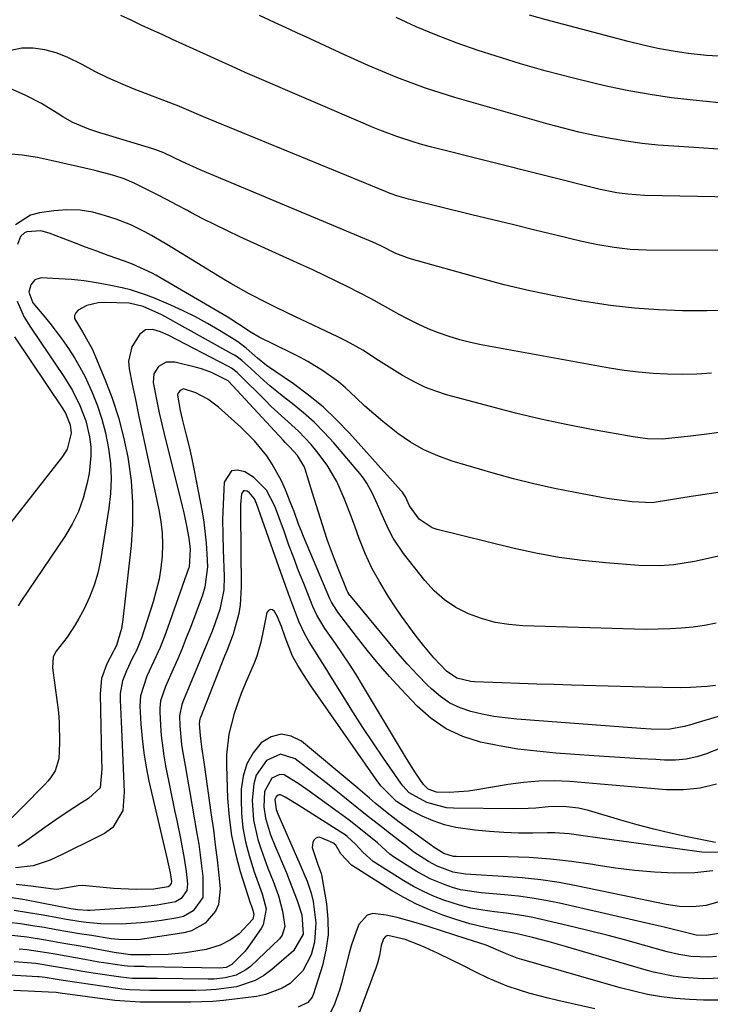
# Model space of a CAD drawing. Units: inches. Extents: x 1852430 to 1857705, y 474059 to 480329.
# Drawn here: x 1854954 to 1855114, y 475028 to 475256 of the extents above; entities that cross this region are included whole.
import ezdxf

# ---------------------------------------------------------------- set-up
doc = ezdxf.new("R2010")
doc.units = ezdxf.units.IN
doc.header["$MEASUREMENT"] = 0
doc.layers.add('7', color=7, linetype='Continuous')
doc.layers.add('8', color=7, linetype='Continuous')

msp = doc.modelspace()

# ---------------------------------------------------------------- linework, layer by layer
at = {"layer": '7', "color": 18}
for points in [[(1855127, 475214.51, 1692), (1855098.47, 475215.11, 1692), (1855094.59, 475215.36, 1692), (1855092.02, 475215.69, 1692), (1855088.21, 475216.47, 1692), (1855049.21, 475226.26, 1692), (1855047.17, 475226.8, 1692), (1855045.15, 475227.38, 1692), (1855041.14, 475228.7, 1692), (1855037.2, 475230.18, 1692), (1855035.24, 475230.97, 1692), (1855033.3, 475231.78, 1692), (1855008.18, 475242.6, 1692), (1855006.06, 475243.52, 1692), (1855002.9, 475244.95, 1692), (1855000.8, 475245.9, 1692), (1854999.75, 475246.38, 1692), (1854996.38, 475247.92, 1692), (1854993.98, 475249.01, 1692), (1854991.59, 475250.1, 1692), (1854989.19, 475251.19, 1692), (1854986.79, 475252.28, 1692), (1854984.39, 475253.37, 1692), (1854981.99, 475254.47, 1692), (1854979.61, 475255.59, 1692), (1854977.22, 475256.71, 1692)], [(1855121.36, 475225.43, 1694), (1855105.25, 475226.45, 1694), (1855101.55, 475226.75, 1694), (1855097.87, 475227.13, 1694), (1855094.2, 475227.64, 1694), (1855090.54, 475228.24, 1694), (1855086.9, 475228.95, 1694), (1855083.28, 475229.74, 1694), (1855079.69, 475230.63, 1694), (1855076.11, 475231.6, 1694), (1855054.55, 475237.77, 1694), (1855051.14, 475238.8, 1694), (1855047.76, 475239.9, 1694), (1855044.41, 475241.12, 1694), (1855041.09, 475242.4, 1694), (1855037.79, 475243.76, 1694), (1855034.51, 475245.15, 1694), (1855031.25, 475246.59, 1694), (1855028.01, 475248.06, 1694), (1855019.88, 475251.81, 1694), (1855018.12, 475252.62, 1694), (1855016.36, 475253.43, 1694), (1855012.85, 475255.06, 1694), (1855009.34, 475256.71, 1694)], [(1855115.71, 475236.51, 1696), (1855109.68, 475237.11, 1696), (1855104.71, 475237.69, 1696), (1855099.77, 475238.4, 1696), (1855094.85, 475239.29, 1696), (1855089.95, 475240.29, 1696), (1855087.67, 475240.81, 1696), (1855081.67, 475242.25, 1696), (1855075.7, 475243.8, 1696), (1855069.78, 475245.52, 1696), (1855063.88, 475247.35, 1696), (1855059.94, 475248.64, 1696), (1855055.11, 475250.32, 1696), (1855050.32, 475252.12, 1696), (1855045.61, 475254.11, 1696), (1855040.94, 475256.21, 1696)], [(1855170.24, 475255.92, 1698), (1855132.04, 475248.73, 1698), (1855129.31, 475248.27, 1698), (1855126.57, 475247.88, 1698), (1855123.82, 475247.58, 1698), (1855121.06, 475247.36, 1698), (1855118.3, 475247.26, 1698), (1855115.54, 475247.27, 1698), (1855112.79, 475247.45, 1698), (1855108.53, 475247.93, 1698), (1855105.04, 475248.46, 1698), (1855101.56, 475249.08, 1698), (1855098.12, 475249.82, 1698), (1855094.69, 475250.66, 1698), (1855075.7, 475255.68, 1698), (1855071.8, 475256.76, 1698)], [(1855118.46, 475188.59, 1688), (1855112.86, 475188.42, 1688), (1855107.27, 475188.4, 1688), (1855101.67, 475188.62, 1688), (1855096.1, 475189.01, 1688), (1855090.54, 475189.66, 1688), (1855085, 475190.47, 1688), (1855083.96, 475190.65, 1688), (1855077.94, 475191.77, 1688), (1855071.94, 475193.02, 1688), (1855065.99, 475194.45, 1688), (1855060.06, 475196.01, 1688), (1855044.51, 475200.36, 1688), (1855043.59, 475200.64, 1688), (1855040.92, 475201.7, 1688), (1855037.39, 475203.41, 1688), (1855035.59, 475204.27, 1688), (1855034.67, 475204.68, 1688), (1855033.75, 475205.07, 1688), (1854995.65, 475221, 1688), (1854991.56, 475222.9, 1688), (1854987.18, 475224.97, 1688), (1854985.37, 475225.66, 1688), (1854984.45, 475225.95, 1688), (1854973.71, 475229.19, 1688), (1854972.43, 475229.59, 1688), (1854969.88, 475230.43, 1688), (1854966.16, 475231.94, 1688), (1854963.84, 475233.28, 1688), (1854962.53, 475234.15, 1688), (1854958.88, 475236.36, 1688), (1854955.08, 475238.26, 1688), (1854951.09, 475240.05, 1688)], [(1855113.91, 475174, 1686), (1855110.54, 475173.79, 1686), (1855107.16, 475173.73, 1686), (1855103.78, 475173.76, 1686), (1855100.41, 475173.94, 1686), (1855097.04, 475174.22, 1686), (1855093.7, 475174.65, 1686), (1855090.36, 475175.18, 1686), (1855060.67, 475180.58, 1686), (1855058.16, 475181.11, 1686), (1855055.67, 475181.72, 1686), (1855053.21, 475182.47, 1686), (1855050.78, 475183.31, 1686), (1855048.4, 475184.28, 1686), (1855046.05, 475185.31, 1686), (1855043.76, 475186.46, 1686), (1855041.49, 475187.68, 1686), (1855040.45, 475188.27, 1686), (1855037.82, 475189.75, 1686), (1855035.18, 475191.19, 1686), (1855032.51, 475192.59, 1686), (1855029.82, 475193.96, 1686), (1855027.12, 475195.29, 1686), (1855024.41, 475196.61, 1686), (1855021.68, 475197.89, 1686), (1855018.94, 475199.15, 1686), (1855004.78, 475205.55, 1686), (1855001.91, 475206.89, 1686), (1854999.06, 475208.27, 1686), (1854996.24, 475209.7, 1686), (1854993.43, 475211.18, 1686), (1854992.67, 475211.59, 1686), (1854990.26, 475212.87, 1686), (1854987.84, 475214.14, 1686), (1854985.4, 475215.39, 1686), (1854982.95, 475216.62, 1686), (1854980.34, 475217.92, 1686), (1854978.01, 475218.94, 1686), (1854975.6, 475219.74, 1686), (1854971.89, 475220.7, 1686), (1854970.65, 475220.99, 1686), (1854961.46, 475223.1, 1686), (1854957.95, 475223.84, 1686), (1854954.43, 475224.44, 1686), (1854951.89, 475224.67, 1686)], [(1855115.64, 475160.27, 1684), (1855113.46, 475159.98, 1684), (1855109.09, 475159.44, 1684), (1855104.77, 475158.95, 1684), (1855102.52, 475158.78, 1684), (1855099.14, 475158.85, 1684), (1855096.9, 475159.1, 1684), (1855095.79, 475159.27, 1684), (1855086.19, 475161, 1684), (1855080.3, 475162.14, 1684), (1855074.43, 475163.38, 1684), (1855068.6, 475164.78, 1684), (1855062.79, 475166.27, 1684), (1855052.65, 475169.03, 1684), (1855050.18, 475169.81, 1684), (1855047.76, 475170.72, 1684), (1855045.43, 475171.82, 1684), (1855042.42, 475173.49, 1684), (1855038.71, 475175.76, 1684), (1855036.88, 475176.94, 1684), (1855033.23, 475179.29, 1684), (1855029.45, 475181.42, 1684), (1855027.5, 475182.39, 1684), (1855017.68, 475187.01, 1684), (1855013.34, 475189.1, 1684), (1855011.19, 475190.17, 1684), (1855006.92, 475192.38, 1684), (1855002.73, 475194.73, 1684), (1855000.66, 475195.97, 1684), (1854989.04, 475203.08, 1684), (1854987.5, 475204.01, 1684), (1854984.37, 475205.82, 1684), (1854982.78, 475206.69, 1684), (1854979.54, 475208.28, 1684), (1854976.18, 475209.58, 1684), (1854973.74, 475210.41, 1684), (1854970.79, 475211.19, 1684), (1854967.81, 475211.69, 1684), (1854964.79, 475211.76, 1684), (1854961.74, 475211.55, 1684), (1854958.42, 475211.08, 1684), (1854956.35, 475210.51, 1684), (1854952.87, 475208.33, 1684)], [(1855142.84, 475150.57, 1682), (1855110.86, 475145.75, 1682), (1855109.26, 475145.5, 1682), (1855104.47, 475144.68, 1682), (1855100.21, 475144.02, 1682), (1855095.55, 475144.28, 1682), (1855092, 475144.7, 1682), (1855090.23, 475144.96, 1682), (1855088.46, 475145.27, 1682), (1855082.39, 475146.39, 1682), (1855077.61, 475147.34, 1682), (1855072.85, 475148.4, 1682), (1855068.12, 475149.6, 1682), (1855063.42, 475150.89, 1682), (1855053.95, 475153.66, 1682), (1855050.59, 475154.85, 1682), (1855047.36, 475156.27, 1682), (1855044.31, 475158.05, 1682), (1855041.37, 475160.06, 1682), (1855037.91, 475162.79, 1682), (1855035.79, 475164.57, 1682), (1855033.73, 475166.41, 1682), (1855031.71, 475168.3, 1682), (1855029.21, 475170.63, 1682), (1855027.6, 475172, 1682), (1855024.17, 475174.47, 1682), (1855020.55, 475176.67, 1682), (1855018.69, 475177.68, 1682), (1855016.81, 475178.65, 1682), (1855009.27, 475182.34, 1682), (1855007.43, 475183.41, 1682), (1855004.5, 475185.37, 1682), (1855002.75, 475186.48, 1682), (1855001.86, 475187.01, 1682), (1854985.35, 475196.66, 1682), (1854984.48, 475197.15, 1682), (1854979.97, 475199.19, 1682), (1854978.11, 475199.89, 1682), (1854974.3, 475201.24, 1682), (1854971.7, 475202.18, 1682), (1854969.11, 475203.14, 1682), (1854966.52, 475204.13, 1682), (1854963.95, 475205.13, 1682), (1854960.69, 475206.41, 1682), (1854958.77, 475206.91, 1682), (1854955.47, 475206.68, 1682), (1854954.93, 475206.43, 1682), (1854954.07, 475205.57, 1682), (1854953.34, 475203.78, 1682)], [(1854953.29, 475190.62, 1682), (1854954.89, 475186.93, 1682), (1854956.34, 475184.66, 1682), (1854958.61, 475181.29, 1682), (1854964.06, 475173.21, 1682), (1854965.09, 475171.6, 1682), (1854966.06, 475169.96, 1682), (1854967.79, 475166.55, 1682), (1854969.13, 475162.99, 1682), (1854970, 475159.29, 1682), (1854970.28, 475156.94, 1682), (1854970.35, 475154.9, 1682), (1854969.9, 475150.83, 1682), (1854969.38, 475148.33, 1682), (1854968.52, 475145.12, 1682), (1854967.43, 475142.02, 1682), (1854965.97, 475139.07, 1682), (1854964.28, 475136.21, 1682), (1854954.13, 475121.22, 1682), (1854953.48, 475120.22, 1682)], [(1855114.99, 475116.2, 1678), (1855112.35, 475115.67, 1678), (1855109.68, 475115.29, 1678), (1855106.99, 475115.02, 1678), (1855104.28, 475114.88, 1678), (1855101.58, 475114.78, 1678), (1855098.87, 475114.77, 1678), (1855096.16, 475114.81, 1678), (1855070.28, 475115.59, 1678), (1855067.04, 475115.87, 1678), (1855063.85, 475116.38, 1678), (1855060.74, 475117.25, 1678), (1855057.68, 475118.35, 1678), (1855054.81, 475119.83, 1678), (1855052.14, 475121.57, 1678), (1855049.76, 475123.69, 1678), (1855047.58, 475126.07, 1678), (1855042.66, 475132.3, 1678), (1855040.24, 475135.85, 1678), (1855039.24, 475137.74, 1678), (1855037.75, 475141.14, 1678), (1855036.67, 475143.67, 1678), (1855035.53, 475146.18, 1678), (1855034.2, 475148.58, 1678), (1855033.41, 475149.7, 1678), (1855032.56, 475150.78, 1678), (1855026.51, 475157.86, 1678), (1855024.28, 475160.31, 1678), (1855021.96, 475162.66, 1678), (1855019.5, 475164.86, 1678), (1855016.94, 475166.96, 1678), (1855014.6, 475168.77, 1678), (1855011.74, 475171.08, 1678), (1855010.36, 475172.29, 1678), (1855007.33, 475175.08, 1678), (1855005.25, 475176.92, 1678), (1855004.15, 475177.76, 1678), (1855003.56, 475178.13, 1678), (1855002.97, 475178.48, 1678), (1854986.74, 475187.46, 1678), (1854982.42, 475189.39, 1678), (1854979.21, 475190.19, 1678), (1854973.38, 475190.38, 1678), (1854971.99, 475190.3, 1678), (1854969.37, 475189.62, 1678), (1854967.38, 475188.56, 1678), (1854966.83, 475187.99, 1678), (1854966.51, 475187.37, 1678), (1854966.53, 475186.67, 1678), (1854968.37, 475183.54, 1678), (1854970.61, 475179.61, 1678), (1854973.55, 475172.59, 1678), (1854975.22, 475168.2, 1678), (1854976.69, 475163.75, 1678), (1854977.86, 475159.21, 1678), (1854978.84, 475154.61, 1678), (1854978.94, 475154.02, 1678), (1854979.61, 475149.07, 1678), (1854979.99, 475144.12, 1678), (1854979.94, 475139.15, 1678), (1854979.61, 475134.17, 1678), (1854977.73, 475117.03, 1678), (1854977.41, 475114.99, 1678), (1854976.29, 475111.02, 1678), (1854975.73, 475110.05, 1678), (1854975.46, 475109.55, 1678), (1854974.04, 475106.8, 1678), (1854972.81, 475103.44, 1678), (1854972.45, 475099.88, 1678), (1854972.79, 475084.86, 1678), (1854972.83, 475082.55, 1678), (1854972.44, 475078.13, 1678), (1854969.74, 475075.69, 1678), (1854968.15, 475074.63, 1678), (1854966.37, 475073.5, 1678), (1854963, 475071.28, 1678), (1854959.7, 475068.97, 1678), (1854954.66, 475065.33, 1678), (1854953.42, 475064.58, 1678)], [(1855114.89, 475101.8, 1676), (1855112.95, 475101.56, 1676), (1855109.12, 475101.29, 1676), (1855106.88, 475101.25, 1676), (1855102.7, 475101.29, 1676), (1855098.53, 475101.38, 1676), (1855081.56, 475101.86, 1676), (1855077.53, 475101.98, 1676), (1855073.51, 475102.11, 1676), (1855069.48, 475102.25, 1676), (1855065.46, 475102.41, 1676), (1855059.11, 475102.66, 1676), (1855058.26, 475102.72, 1676), (1855054.99, 475103.45, 1676), (1855052.59, 475105.09, 1676), (1855049.7, 475108.2, 1676), (1855047.4, 475110.98, 1676), (1855045.61, 475113.22, 1676), (1855043.87, 475115.49, 1676), (1855042.21, 475117.82, 1676), (1855040.6, 475120.19, 1676), (1855039.1, 475122.46, 1676), (1855037.16, 475125.65, 1676), (1855035.37, 475128.91, 1676), (1855033.82, 475132.29, 1676), (1855032.41, 475135.75, 1676), (1855031.37, 475138.61, 1676), (1855030.6, 475140.69, 1676), (1855029, 475144.85, 1676), (1855027.25, 475148.93, 1676), (1855025.03, 475152.73, 1676), (1855022.64, 475155.88, 1676), (1855021.27, 475157.5, 1676), (1855018.34, 475160.56, 1676), (1855015.19, 475163.41, 1676), (1855012.07, 475166.31, 1676), (1855010.55, 475167.8, 1676), (1855004.73, 475173.59, 1676), (1855004.14, 475174.15, 1676), (1855002.87, 475175.16, 1676), (1855002.16, 475175.57, 1676), (1854988.2, 475182.78, 1676), (1854986.46, 475183.56, 1676), (1854984.64, 475184.12, 1676), (1854982.99, 475184.04, 1676), (1854981.66, 475183.04, 1676), (1854979.78, 475180.06, 1676), (1854979.06, 475176.77, 1676), (1854979.19, 475175.01, 1676), (1854979.9, 475171.48, 1676), (1854980.63, 475167.91, 1676), (1854981.37, 475164.34, 1676), (1854982.12, 475160.77, 1676), (1854982.88, 475157.21, 1676), (1854986.08, 475142.4, 1676), (1854986.54, 475139.74, 1676), (1854986.84, 475137.07, 1676), (1854986.9, 475134.39, 1676), (1854986.82, 475131.69, 1676), (1854986.51, 475129, 1676), (1854986.09, 475126.34, 1676), (1854985.47, 475123.72, 1676), (1854984.73, 475121.12, 1676), (1854982.02, 475112.76, 1676), (1854981.67, 475111.78, 1676), (1854980.85, 475109.87, 1676), (1854979.88, 475108.02, 1676), (1854978.54, 475105.19, 1676), (1854977.67, 475102.88, 1676), (1854977.13, 475099.95, 1676), (1854977.1, 475098.44, 1676), (1854977.41, 475091.68, 1676), (1854977.57, 475088.05, 1676), (1854977.72, 475084.43, 1676), (1854977.86, 475080.81, 1676), (1854977.99, 475077.18, 1676), (1854977.69, 475072.87, 1676), (1854975.39, 475068.99, 1676), (1854973.45, 475067.53, 1676), (1854969.65, 475065.62, 1676), (1854965.68, 475063.69, 1676), (1854963.69, 475062.73, 1676), (1854960.89, 475061.4, 1676), (1854956.98, 475060.06, 1676), (1854952.88, 475059.61, 1676)], [(1854952.68, 475182.37, 1684), (1854963.82, 475165.74, 1684), (1854964.43, 475164.75, 1684), (1854965.54, 475162.07, 1684), (1854965.76, 475160.12, 1684), (1854964.8, 475156.4, 1684), (1854963.79, 475154.77, 1684), (1854940.62, 475125.26, 1684)], [(1855115.78, 475094.7, 1674), (1855110.32, 475093.06, 1674), (1855109.41, 475092.79, 1674), (1855107.6, 475092.27, 1674), (1855103.92, 475091.58, 1674), (1855100, 475091.67, 1674), (1855097.57, 475091.82, 1674), (1855068.91, 475094, 1674), (1855066.22, 475094.28, 1674), (1855063.55, 475094.64, 1674), (1855060.9, 475095.15, 1674), (1855058.27, 475095.76, 1674), (1855055.75, 475096.62, 1674), (1855053.38, 475097.73, 1674), (1855051.22, 475099.21, 1674), (1855049.19, 475100.93, 1674), (1855048.25, 475101.87, 1674), (1855045.9, 475104.29, 1674), (1855043.59, 475106.75, 1674), (1855041.36, 475109.28, 1674), (1855039.17, 475111.85, 1674), (1855030.38, 475122.49, 1674), (1855030.27, 475122.63, 1674), (1855029.8, 475123.36, 1674), (1855029.65, 475123.67, 1674), (1855027.54, 475128.86, 1674), (1855026.7, 475131, 1674), (1855025.12, 475135.32, 1674), (1855024.38, 475137.5, 1674), (1855022.97, 475141.89, 1674), (1855021.59, 475146.28, 1674), (1855019.89, 475151.77, 1674), (1855019.65, 475152.44, 1674), (1855018.17, 475154.93, 1674), (1855016.28, 475156.99, 1674), (1855015.3, 475157.99, 1674), (1855014.82, 475158.5, 1674), (1855002.15, 475172.12, 1674), (1855002.07, 475172.2, 1674), (1854998.26, 475174.17, 1674), (1854995.96, 475174.99, 1674), (1854994.77, 475175.32, 1674), (1854989.79, 475176.53, 1674), (1854987.76, 475176.51, 1674), (1854985.97, 475175.54, 1674), (1854984.88, 475173.84, 1674), (1854984.75, 475171.83, 1674), (1854985.66, 475167.13, 1674), (1854986.14, 475164.85, 1674), (1854987.21, 475160.29, 1674), (1854991.44, 475143.23, 1674), (1854991.8, 475141.73, 1674), (1854992.45, 475138.72, 1674), (1854993, 475135.83, 1674), (1854993.32, 475133.32, 1674), (1854993.05, 475129.17, 1674), (1854992.94, 475128.85, 1674), (1854987.65, 475113.98, 1674), (1854986.33, 475110.58, 1674), (1854984.83, 475107.27, 1674), (1854983.29, 475103.97, 1674), (1854981.8, 475099.41, 1674), (1854981.68, 475097.02, 1674), (1854981.91, 475092.81, 1674), (1854982.17, 475089.5, 1674), (1854982.55, 475086.21, 1674), (1854983.1, 475082.94, 1674), (1854983.77, 475079.7, 1674), (1854987.92, 475061.91, 1674), (1854988.07, 475061.25, 1674), (1854988.69, 475058.46, 1674), (1854988.96, 475056.5, 1674), (1854988.9, 475055.98, 1674), (1854988.46, 475055.35, 1674), (1854988.24, 475055.2, 1674), (1854984.89, 475054.7, 1674), (1854980.78, 475054.62, 1674), (1854977.28, 475054.74, 1674), (1854975.53, 475054.87, 1674), (1854968.37, 475055.58, 1674), (1854967.37, 475055.47, 1674), (1854962.44, 475054.65, 1674), (1854961.64, 475054.72, 1674), (1854956.42, 475055.38, 1674), (1854953.01, 475055.8, 1674)], [(1855115.48, 475087.03, 1672), (1855113.12, 475086.13, 1672), (1855113.02, 475086.09, 1672), (1855110.58, 475085.33, 1672), (1855108.11, 475084.78, 1672), (1855105.59, 475084.55, 1672), (1855103.04, 475084.54, 1672), (1855101.05, 475084.65, 1672), (1855097.47, 475084.86, 1672), (1855093.9, 475085.08, 1672), (1855090.33, 475085.31, 1672), (1855086.75, 475085.56, 1672), (1855077.89, 475086.17, 1672), (1855073.51, 475086.57, 1672), (1855069.15, 475087.1, 1672), (1855064.82, 475087.83, 1672), (1855060.51, 475088.68, 1672), (1855056.41, 475089.98, 1672), (1855052.56, 475091.73, 1672), (1855049.08, 475094.13, 1672), (1855045.85, 475096.97, 1672), (1855042.13, 475100.9, 1672), (1855039.43, 475103.85, 1672), (1855036.79, 475106.86, 1672), (1855034.25, 475109.95, 1672), (1855031.78, 475113.1, 1672), (1855027.47, 475118.76, 1672), (1855027.21, 475119.12, 1672), (1855026.02, 475121.04, 1672), (1855025.64, 475121.86, 1672), (1855019.5, 475136.27, 1672), (1855019.11, 475137.21, 1672), (1855018.38, 475139.11, 1672), (1855017.36, 475141.99, 1672), (1855016.63, 475143.89, 1672), (1855015.38, 475147.02, 1672), (1855014.46, 475149.07, 1672), (1855012.3, 475152.98, 1672), (1855011.04, 475154.85, 1672), (1855008.21, 475158.33, 1672), (1855005.03, 475161.49, 1672), (1854999.84, 475166.13, 1672), (1854997.37, 475167.99, 1672), (1854994.62, 475169.42, 1672), (1854991.77, 475170.37, 1672), (1854990.97, 475170.02, 1672), (1854990.45, 475169.32, 1672), (1854990.37, 475168.91, 1672), (1854991, 475165.36, 1672), (1854991.48, 475163.34, 1672), (1854992.33, 475159.96, 1672), (1854992.98, 475157.27, 1672), (1854993.6, 475154.56, 1672), (1854994.17, 475151.85, 1672), (1854994.71, 475149.12, 1672), (1854996.04, 475141.96, 1672), (1854996.44, 475139.54, 1672), (1854996.99, 475134.68, 1672), (1854997.15, 475132.23, 1672), (1854997.28, 475129.24, 1672), (1854996.71, 475124.53, 1672), (1854996.16, 475122.7, 1672), (1854995.84, 475121.79, 1672), (1854993.36, 475115.21, 1672), (1854992.41, 475112.77, 1672), (1854991.44, 475110.34, 1672), (1854990.42, 475107.93, 1672), (1854989.38, 475105.53, 1672), (1854987.62, 475101.55, 1672), (1854986.47, 475098.23, 1672), (1854986.25, 475096.51, 1672), (1854986.25, 475095.63, 1672), (1854986.41, 475092.63, 1672), (1854986.59, 475090.25, 1672), (1854987.19, 475085.53, 1672), (1854987.62, 475083.18, 1672), (1854989.79, 475072.59, 1672), (1854990.21, 475070.54, 1672), (1854991.04, 475066.44, 1672), (1854991.95, 475061.77, 1672), (1854992.4, 475058.79, 1672), (1854992.71, 475055.91, 1672), (1854992.56, 475054.38, 1672), (1854991.22, 475052.5, 1672), (1854989.87, 475051.74, 1672), (1854985.68, 475050.99, 1672), (1854982.3, 475050.59, 1672), (1854980.6, 475050.46, 1672), (1854970.08, 475049.76, 1672), (1854969.53, 475049.74, 1672), (1854967.32, 475049.88, 1672), (1854966.23, 475050.05, 1672), (1854965.68, 475050.15, 1672), (1854958.95, 475051.48, 1672), (1854955.03, 475052.2, 1672), (1854951.09, 475052.83, 1672)], [(1855114.85, 475065.49, 1668), (1855108.3, 475066.83, 1668), (1855104.43, 475067.68, 1668), (1855100.57, 475068.59, 1668), (1855096.74, 475069.59, 1668), (1855092.93, 475070.67, 1668), (1855085.48, 475072.87, 1668), (1855083.18, 475073.42, 1668), (1855079.67, 475073.83, 1668), (1855076.14, 475073.72, 1668), (1855073.27, 475073.44, 1668), (1855071.53, 475073.32, 1668), (1855068.04, 475073.26, 1668), (1855054.23, 475073.42, 1668), (1855052.65, 475073.53, 1668), (1855048.08, 475074.7, 1668), (1855044.01, 475076.94, 1668), (1855042.48, 475078.58, 1668), (1855042.04, 475079.18, 1668), (1855038.05, 475085, 1668), (1855035.65, 475088.54, 1668), (1855033.29, 475092.11, 1668), (1855030.98, 475095.71, 1668), (1855028.7, 475099.33, 1668), (1855025.88, 475103.89, 1668), (1855024.96, 475105.37, 1668), (1855023.1, 475108.33, 1668), (1855020.86, 475111.89, 1668), (1855019.85, 475113.67, 1668), (1855018.53, 475116.44, 1668), (1855017.06, 475120.25, 1668), (1855016.36, 475122.16, 1668), (1855014.97, 475126, 1668), (1855014.28, 475127.92, 1668), (1855008.62, 475143.87, 1668), (1855008.18, 475144.92, 1668), (1855007.01, 475146.35, 1668), (1855006.48, 475146.7, 1668), (1855006.03, 475146.8, 1668), (1855005.64, 475146.76, 1668), (1855005.16, 475146.08, 1668), (1855004.97, 475143.64, 1668), (1855004.94, 475142.68, 1668), (1855004.93, 475141.72, 1668), (1855005.14, 475124.59, 1668), (1855004.89, 475120.44, 1668), (1855004.53, 475118.4, 1668), (1855003.28, 475113.67, 1668), (1855001.78, 475109.83, 1668), (1855001.25, 475108.56, 1668), (1854995.69, 475094.41, 1668), (1854995.55, 475094.05, 1668), (1854995.36, 475092.91, 1668), (1854995.59, 475090.22, 1668), (1854995.95, 475087.63, 1668), (1854996.46, 475084.03, 1668), (1854998.19, 475071.91, 1668), (1854998.67, 475068.42, 1668), (1854999.11, 475064.93, 1668), (1854999.52, 475061.44, 1668), (1854999.9, 475057.94, 1668), (1855000.23, 475054.75, 1668), (1854999.86, 475051.18, 1668), (1854999.13, 475049.57, 1668), (1854996.75, 475046.8, 1668), (1854993.6, 475045.07, 1668), (1854991.81, 475044.6, 1668), (1854981.74, 475043.08, 1668), (1854980.91, 475042.98, 1668), (1854976.71, 475043.02, 1668), (1854975.03, 475043.23, 1668), (1854970.45, 475043.96, 1668), (1854967.72, 475044.4, 1668), (1854964.99, 475044.85, 1668), (1854962.26, 475045.32, 1668), (1854959.54, 475045.8, 1668), (1854956.81, 475046.25, 1668), (1854954.07, 475046.66, 1668), (1854951.33, 475047, 1668)], [(1855115.45, 475063.14, 1666), (1855111.7, 475063.25, 1666), (1855089.19, 475066.37, 1666), (1855087.55, 475066.6, 1666), (1855084.26, 475067.06, 1666), (1855080.97, 475067.5, 1666), (1855077.66, 475067.72, 1666), (1855076.01, 475067.73, 1666), (1855072.6, 475067.67, 1666), (1855069.25, 475067.67, 1666), (1855065.89, 475067.77, 1666), (1855062.54, 475067.99, 1666), (1855059.2, 475068.3, 1666), (1855054.81, 475068.95, 1666), (1855052.12, 475069.59, 1666), (1855049.52, 475070.51, 1666), (1855046.97, 475071.61, 1666), (1855044.21, 475072.98, 1666), (1855041.05, 475074.97, 1666), (1855037.51, 475078.49, 1666), (1855036.76, 475079.49, 1666), (1855022.98, 475099.13, 1666), (1855021.22, 475101.69, 1666), (1855019.52, 475104.3, 1666), (1855018.18, 475106.41, 1666), (1855017, 475108.57, 1666), (1855015.29, 475112.99, 1666), (1855014.44, 475115.42, 1666), (1855013.43, 475117.78, 1666), (1855012.84, 475118.89, 1666), (1855012.34, 475119.26, 1666), (1855011.88, 475119.39, 1666), (1855011.46, 475119.15, 1666), (1855011.07, 475118.66, 1666), (1855010.24, 475114.8, 1666), (1855009.67, 475111.84, 1666), (1855008.72, 475108.55, 1666), (1855008.1, 475106.96, 1666), (1855006.03, 475102.18, 1666), (1855005.11, 475099.91, 1666), (1855003.49, 475095.29, 1666), (1855002.26, 475090.57, 1666), (1855001.7, 475085.76, 1666), (1855001.68, 475083.32, 1666), (1855001.97, 475075.65, 1666), (1855002.3, 475071.37, 1666), (1855002.86, 475067.13, 1666), (1855003.77, 475062.95, 1666), (1855004.9, 475058.8, 1666), (1855007.26, 475051.34, 1666), (1855007.38, 475050.96, 1666), (1855007.8, 475049.84, 1666), (1855008.06, 475048.81, 1666), (1855007.78, 475047.75, 1666), (1855004.65, 475044.39, 1666), (1855002.64, 475043.01, 1666), (1855000.25, 475041.77, 1666), (1854997.04, 475040.71, 1666), (1854992.19, 475039.99, 1666), (1854988.18, 475039.61, 1666), (1854984.15, 475039.51, 1666), (1854979.52, 475039.53, 1666), (1854977.37, 475039.79, 1666), (1854976.28, 475039.97, 1666), (1854975.74, 475040.06, 1666), (1854968.29, 475041.4, 1666), (1854964.05, 475042.16, 1666), (1854959.81, 475042.91, 1666), (1854955.56, 475043.56, 1666), (1854951.28, 475044.05, 1666)], [(1855114.28, 475058.9, 1664), (1855110.08, 475058.47, 1664), (1855105.31, 475058.38, 1664), (1855100.77, 475058.63, 1664), (1855096.24, 475059, 1664), (1855091.72, 475059.56, 1664), (1855087.23, 475060.24, 1664), (1855086.45, 475060.37, 1664), (1855081.57, 475061.1, 1664), (1855076.67, 475061.66, 1664), (1855071.75, 475061.99, 1664), (1855066.81, 475062.15, 1664), (1855054.88, 475062.25, 1664), (1855054.67, 475062.26, 1664), (1855054.25, 475062.28, 1664), (1855052.04, 475062.94, 1664), (1855049.55, 475064.52, 1664), (1855049.29, 475064.72, 1664), (1855049.16, 475064.82, 1664), (1855041.69, 475070.2, 1664), (1855038.86, 475072.33, 1664), (1855036.12, 475074.59, 1664), (1855034.78, 475075.75, 1664), (1855032.07, 475078.05, 1664), (1855030.71, 475079.19, 1664), (1855019.09, 475088.91, 1664), (1855016.71, 475090.08, 1664), (1855014.35, 475090.52, 1664), (1855012.04, 475089.89, 1664), (1855009.75, 475088.55, 1664), (1855007.86, 475086.19, 1664), (1855006.38, 475083.65, 1664), (1855005.54, 475080.84, 1664), (1855005.12, 475077.84, 1664), (1855005.07, 475075.46, 1664), (1855005.17, 475072.16, 1664), (1855005.47, 475068.89, 1664), (1855006.1, 475065.66, 1664), (1855006.94, 475062.47, 1664), (1855008.14, 475058.71, 1664), (1855009.01, 475056.16, 1664), (1855009.98, 475053.64, 1664), (1855010.92, 475050.15, 1664), (1855010.23, 475046.45, 1664), (1855009.75, 475045.62, 1664), (1855006.65, 475041.2, 1664), (1855006.04, 475040.38, 1664), (1855002.97, 475037.27, 1664), (1855001.67, 475036.61, 1664), (1855000.19, 475036.46, 1664), (1854983.09, 475036.77, 1664), (1854982.64, 475036.78, 1664), (1854981.73, 475036.78, 1664), (1854980.37, 475036.78, 1664), (1854978.8, 475036.86, 1664), (1854978.02, 475036.95, 1664), (1854973.85, 475037.58, 1664), (1854972.2, 475037.84, 1664), (1854968.91, 475038.41, 1664), (1854964.62, 475039.18, 1664), (1854961.59, 475039.73, 1664), (1854958.56, 475040.24, 1664), (1854955.52, 475040.65, 1664), (1854953.72, 475040.83, 1664)], [(1855115.65, 475051.76, 1662), (1855112.68, 475050.95, 1662), (1855109.63, 475050.62, 1662), (1855106.54, 475050.71, 1662), (1855103.49, 475051.16, 1662), (1855083.02, 475055.42, 1662), (1855078.73, 475056.21, 1662), (1855074.43, 475056.87, 1662), (1855070.1, 475057.33, 1662), (1855065.76, 475057.66, 1662), (1855058.22, 475058.05, 1662), (1855057.04, 475058.13, 1662), (1855054.16, 475058.6, 1662), (1855050.45, 475060.01, 1662), (1855048.46, 475061.11, 1662), (1855045.09, 475063.25, 1662), (1855043.76, 475064.32, 1662), (1855043.1, 475064.86, 1662), (1855042.76, 475065.13, 1662), (1855039.44, 475067.65, 1662), (1855037.59, 475069.07, 1662), (1855033.91, 475071.96, 1662), (1855030.26, 475074.9, 1662), (1855026.6, 475077.81, 1662), (1855024.76, 475079.26, 1662), (1855017.62, 475084.83, 1662), (1855014.22, 475085.89, 1662), (1855010.96, 475084.46, 1662), (1855008.59, 475081.02, 1662), (1855008, 475079.04, 1662), (1855007.67, 475075.25, 1662), (1855007.96, 475070.64, 1662), (1855008.99, 475066.14, 1662), (1855009.74, 475063.9, 1662), (1855011.31, 475059.57, 1662), (1855012.54, 475056.52, 1662), (1855013.75, 475053.13, 1662), (1855014.63, 475049.63, 1662), (1855015.21, 475046.09, 1662), (1855014.61, 475044.06, 1662), (1855013.94, 475043.24, 1662), (1855007.23, 475036.85, 1662), (1855006.22, 475036.04, 1662), (1855003.97, 475034.83, 1662), (1855001.43, 475034.2, 1662), (1854998.82, 475033.92, 1662), (1854997.5, 475033.89, 1662), (1854985.76, 475034.02, 1662), (1854985.01, 475034.03, 1662), (1854982.55, 475034.02, 1662), (1854979.91, 475034.07, 1662), (1854977.29, 475034.32, 1662), (1854970.32, 475035.36, 1662), (1854968.96, 475035.57, 1662), (1854964.88, 475036.26, 1662), (1854961.25, 475036.92, 1662), (1854957.62, 475037.47, 1662), (1854954.54, 475037.75, 1662), (1854952.55, 475037.88, 1662)], [(1855115.12, 475039.09, 1658), (1855113.3, 475038.99, 1658), (1855109.13, 475039.15, 1658), (1855106.37, 475039.57, 1658), (1855103.66, 475040.22, 1658), (1855098.21, 475041.76, 1658), (1855094.13, 475042.89, 1658), (1855090.04, 475043.98, 1658), (1855085.94, 475045.01, 1658), (1855081.83, 475046.01, 1658), (1855074.58, 475047.71, 1658), (1855072.56, 475048.15, 1658), (1855070.54, 475048.54, 1658), (1855066.45, 475049.13, 1658), (1855063.73, 475049.45, 1658), (1855060.99, 475049.83, 1658), (1855058.28, 475050.3, 1658), (1855055.61, 475050.97, 1658), (1855052.02, 475052.18, 1658), (1855049.61, 475053.11, 1658), (1855047.26, 475054.14, 1658), (1855044.98, 475055.34, 1658), (1855042.75, 475056.63, 1658), (1855035.67, 475061.1, 1658), (1855033.23, 475063.28, 1658), (1855031.58, 475065.13, 1658), (1855029.61, 475066.89, 1658), (1855028.91, 475067.41, 1658), (1855028.19, 475067.89, 1658), (1855018.18, 475074.22, 1658), (1855015.32, 475075.94, 1658), (1855014.18, 475076.51, 1658), (1855013.91, 475076.53, 1658), (1855013.64, 475076.44, 1658), (1855013.18, 475076.03, 1658), (1855012.93, 475075.45, 1658), (1855013.2, 475073.12, 1658), (1855013.59, 475072.12, 1658), (1855019.2, 475059.26, 1658), (1855019.59, 475058.35, 1658), (1855020.35, 475056.52, 1658), (1855021.34, 475053.74, 1658), (1855021.76, 475051.81, 1658), (1855022.39, 475046.91, 1658), (1855022.05, 475042.41, 1658), (1855021.27, 475039.49, 1658), (1855019.38, 475035.81, 1658), (1855016.43, 475032.92, 1658), (1855014.62, 475031.83, 1658), (1855010.73, 475030.32, 1658), (1855008.66, 475029.89, 1658), (1855003.57, 475029.23, 1658), (1855001.04, 475028.95, 1658), (1854998.52, 475028.73, 1658), (1854995.99, 475028.62, 1658), (1854993.45, 475028.57, 1658), (1854989.73, 475028.57, 1658), (1854985.31, 475028.53, 1658), (1854981.75, 475028.55, 1658), (1854977.01, 475028.85, 1658), (1854975.84, 475028.99, 1658), (1854963.22, 475030.67, 1658), (1854962.32, 475030.78, 1658), (1854960.52, 475030.91, 1658), (1854955.82, 475031.08, 1658), (1854954.07, 475031.17, 1658), (1854952.42, 475031.27, 1658)], [(1855116.67, 475034.13, 1656), (1855112.02, 475034, 1656), (1855107.38, 475034.29, 1656), (1855105.07, 475034.61, 1656), (1855100.51, 475035.52, 1656), (1855098.26, 475036.12, 1656), (1855080.17, 475041.47, 1656), (1855076.35, 475042.55, 1656), (1855072.5, 475043.54, 1656), (1855068.64, 475044.45, 1656), (1855065.19, 475045.07, 1656), (1855063.47, 475045.41, 1656), (1855061.6, 475045.8, 1656), (1855058.04, 475046.65, 1656), (1855054.54, 475047.74, 1656), (1855051.75, 475048.7, 1656), (1855048.67, 475049.89, 1656), (1855045.66, 475051.21, 1656), (1855042.75, 475052.74, 1656), (1855039.9, 475054.4, 1656), (1855030.63, 475060.24, 1656), (1855028.16, 475062.9, 1656), (1855027, 475064.9, 1656), (1855026.31, 475065.43, 1656), (1855023.23, 475066.68, 1656), (1855022.73, 475066.65, 1656), (1855022.3, 475066.4, 1656), (1855021.91, 475066.02, 1656), (1855021.66, 475065.46, 1656), (1855021.53, 475064.31, 1656), (1855022.94, 475060.2, 1656), (1855023.25, 475059.39, 1656), (1855023.62, 475058.3, 1656), (1855023.68, 475058.02, 1656), (1855024.83, 475051.34, 1656), (1855025.19, 475047.73, 1656), (1855025.21, 475044.14, 1656), (1855024.73, 475040.59, 1656), (1855023.91, 475037.06, 1656), (1855021.88, 475030.49, 1656), (1855021.54, 475029.73, 1656), (1855020.52, 475028.49, 1656), (1855018.26, 475027.38, 1656)], [(1855115.4, 475029.04, 1654), (1855112.13, 475029.01, 1654), (1855108.87, 475029.15, 1654), (1855105.6, 475029.4, 1654), (1855102.36, 475029.83, 1654), (1855099.14, 475030.37, 1654), (1855095.95, 475031.08, 1654), (1855092.78, 475031.9, 1654), (1855070.07, 475038.41, 1654), (1855068.97, 475038.75, 1654), (1855066.3, 475039.83, 1654), (1855061.82, 475041.71, 1654), (1855057.15, 475043.24, 1654), (1855048.64, 475046.01, 1654), (1855046.17, 475046.77, 1654), (1855043.69, 475047.48, 1654), (1855041.19, 475048.12, 1654), (1855038.68, 475048.7, 1654), (1855035.56, 475049.03, 1654), (1855034.23, 475048.67, 1654), (1855032.31, 475046.54, 1654), (1855031.68, 475044.9, 1654), (1855030.57, 475041.56, 1654), (1855030.1, 475039.87, 1654), (1855028.33, 475032.99, 1654), (1855027.85, 475031.35, 1654), (1855026.7, 475028.14, 1654), (1855024.64, 475023.75, 1654)], [(1855086.91, 475027.02, 1652), (1855078.36, 475028.96, 1652), (1855076.13, 475029.5, 1652), (1855071.69, 475030.68, 1652), (1855069.49, 475031.32, 1652), (1855066.64, 475032.24, 1652), (1855062.25, 475034.1, 1652), (1855059.4, 475035.53, 1652), (1855056.54, 475036.95, 1652), (1855050.71, 475039.84, 1652), (1855047.72, 475041.22, 1652), (1855046.19, 475041.85, 1652), (1855043.05, 475043.05, 1652), (1855039.01, 475043.96, 1652), (1855038.6, 475043.84, 1652), (1855038.01, 475043.18, 1652), (1855037.53, 475041.65, 1652), (1855037.12, 475039.39, 1652), (1855036.63, 475037.56, 1652), (1855036.33, 475036.67, 1652), (1855030.86, 475021.92, 1652)]]:
    msp.add_polyline3d(points, dxfattribs=at)
at = {"layer": '8', "color": 18}
for points in [[(1855121.87, 475202.34, 1690), (1855098.93, 475202.48, 1690), (1855097.04, 475202.53, 1690), (1855095.15, 475202.63, 1690), (1855091.39, 475203.03, 1690), (1855087.66, 475203.65, 1690), (1855085.8, 475204.04, 1690), (1855083.96, 475204.46, 1690), (1855077.91, 475205.92, 1690), (1855073.05, 475207.1, 1690), (1855068.19, 475208.28, 1690), (1855063.32, 475209.47, 1690), (1855058.46, 475210.65, 1690), (1855043.84, 475214.23, 1690), (1855041.15, 475215, 1690), (1855039.82, 475215.46, 1690), (1855039.17, 475215.71, 1690), (1855038.52, 475215.97, 1690), (1854996.39, 475233.28, 1690), (1854991.92, 475235.19, 1690), (1854990.28, 475235.86, 1690), (1854989.46, 475236.18, 1690), (1854980.33, 475239.69, 1690), (1854977.25, 475240.96, 1690), (1854974.21, 475242.3, 1690), (1854971.23, 475243.78, 1690), (1854968.3, 475245.35, 1690), (1854964.85, 475247.09, 1690), (1854962.31, 475248.07, 1690), (1854959.68, 475248.73, 1690), (1854956.97, 475249.17, 1690), (1854954.33, 475249.11, 1690), (1854951.81, 475248.64, 1690)], [(1855115.94, 475131.8, 1680), (1855110.01, 475130.46, 1680), (1855105.21, 475129.67, 1680), (1855101.98, 475129.44, 1680), (1855097.11, 475129.54, 1680), (1855089.47, 475130.12, 1680), (1855084.05, 475130.67, 1680), (1855078.66, 475131.4, 1680), (1855073.31, 475132.38, 1680), (1855067.99, 475133.55, 1680), (1855050.43, 475137.85, 1680), (1855049.27, 475138.24, 1680), (1855046.29, 475140.27, 1680), (1855044.06, 475143.34, 1680), (1855043.15, 475145.37, 1680), (1855042.69, 475146.13, 1680), (1855042.43, 475146.48, 1680), (1855042.14, 475146.82, 1680), (1855030.21, 475160.14, 1680), (1855027.2, 475163.25, 1680), (1855024.06, 475166.21, 1680), (1855020.72, 475168.94, 1680), (1855017.23, 475171.51, 1680), (1855010.96, 475175.79, 1680), (1855008.85, 475177.5, 1680), (1855006.23, 475179.82, 1680), (1855004.66, 475181, 1680), (1855003.84, 475181.53, 1680), (1855000.09, 475183.86, 1680), (1854997.34, 475185.47, 1680), (1854994.55, 475187, 1680), (1854991.69, 475188.41, 1680), (1854988.79, 475189.73, 1680), (1854985.06, 475191.32, 1680), (1854983.23, 475192.05, 1680), (1854979.48, 475193.24, 1680), (1854977.56, 475193.71, 1680), (1854974.53, 475194.37, 1680), (1854971.64, 475194.91, 1680), (1854968.74, 475195.36, 1680), (1854965.82, 475195.65, 1680), (1854962.89, 475195.85, 1680), (1854958.79, 475196.02, 1680), (1854957.33, 475195.61, 1680), (1854956.4, 475194.42, 1680), (1854955.99, 475192.75, 1680), (1854956.93, 475190.27, 1680), (1854959.4, 475187.29, 1680), (1854960.8, 475185.57, 1680), (1854963.49, 475182.05, 1680), (1854965.13, 475179.71, 1680), (1854966.51, 475177.58, 1680), (1854967.8, 475175.41, 1680), (1854968.97, 475173.16, 1680), (1854970.65, 475169.5, 1680), (1854971.84, 475166.46, 1680), (1854972.89, 475163.36, 1680), (1854973.7, 475160.2, 1680), (1854974.43, 475156.57, 1680), (1854974.83, 475153.12, 1680), (1854975.01, 475149.66, 1680), (1854974.85, 475146.21, 1680), (1854974.47, 475142.75, 1680), (1854972.53, 475130.68, 1680), (1854971.91, 475127.78, 1680), (1854971.11, 475124.95, 1680), (1854970.02, 475122.22, 1680), (1854968.76, 475119.54, 1680), (1854967.56, 475117.31, 1680), (1854966.71, 475115.83, 1680), (1854964.83, 475112.98, 1680), (1854962.31, 475109.74, 1680), (1854961.6, 475108.4, 1680), (1854961.43, 475105.86, 1680), (1854962.53, 475097.88, 1680), (1854962.8, 475095.55, 1680), (1854963, 475093.21, 1680), (1854963.08, 475088.52, 1680), (1854962.93, 475084.82, 1680), (1854962.03, 475082.07, 1680), (1854960.96, 475080.41, 1680), (1854960.33, 475079.65, 1680), (1854959.67, 475078.92, 1680), (1854949.21, 475068.31, 1680)], [(1855115.13, 475079.01, 1670), (1855111.34, 475078.03, 1670), (1855107.44, 475077.65, 1670), (1855103.47, 475077.68, 1670), (1855095.45, 475078.39, 1670), (1855091.87, 475078.7, 1670), (1855088.29, 475079, 1670), (1855084.71, 475079.29, 1670), (1855081.14, 475079.58, 1670), (1855077.56, 475079.72, 1670), (1855074, 475079.69, 1670), (1855070.44, 475079.39, 1670), (1855066.9, 475078.92, 1670), (1855059.15, 475077.6, 1670), (1855057.68, 475077.38, 1670), (1855053.24, 475077.04, 1670), (1855050.28, 475077.09, 1670), (1855048.34, 475077.83, 1670), (1855047.31, 475078.86, 1670), (1855045.31, 475081.85, 1670), (1855043.14, 475085.31, 1670), (1855033.19, 475101.88, 1670), (1855031.69, 475104.32, 1670), (1855030.15, 475106.73, 1670), (1855028.57, 475109.11, 1670), (1855026.95, 475111.47, 1670), (1855024.49, 475114.95, 1670), (1855022.59, 475118.08, 1670), (1855021.68, 475120.07, 1670), (1855019.57, 475125.35, 1670), (1855018.4, 475128.31, 1670), (1855017.27, 475131.28, 1670), (1855016.17, 475134.26, 1670), (1855015.1, 475137.26, 1670), (1855013.93, 475140.59, 1670), (1855012.9, 475143.23, 1670), (1855010.94, 475146.97, 1670), (1855008, 475149.86, 1670), (1855005.94, 475151.21, 1670), (1855004.27, 475151.57, 1670), (1855002.88, 475151.39, 1670), (1855001.18, 475148.83, 1670), (1855001.07, 475147.13, 1670), (1855000.91, 475143.64, 1670), (1855000.81, 475140.15, 1670), (1855000.83, 475136.66, 1670), (1855000.91, 475133.17, 1670), (1855001.16, 475126.97, 1670), (1855001.06, 475123.89, 1670), (1855000.13, 475119.36, 1670), (1854998.61, 475114.97, 1670), (1854998.2, 475113.96, 1670), (1854996.61, 475110.08, 1670), (1854995, 475106.2, 1670), (1854991.77, 475098.43, 1670), (1854991.38, 475097.42, 1670), (1854990.8, 475094.8, 1670), (1854990.9, 475092.45, 1670), (1854991.33, 475088.12, 1670), (1854991.55, 475086.69, 1670), (1854992.15, 475083.28, 1670), (1854992.69, 475080.15, 1670), (1854993.24, 475077.01, 1670), (1854993.78, 475073.88, 1670), (1854994.32, 475070.74, 1670), (1854994.87, 475067.57, 1670), (1854995.27, 475065.09, 1670), (1854995.64, 475062.6, 1670), (1854995.96, 475060.11, 1670), (1854996.24, 475057.61, 1670), (1854996.21, 475052.78, 1670), (1854993.99, 475049.65, 1670), (1854991.74, 475048.4, 1670), (1854990.46, 475048.05, 1670), (1854986.68, 475047.45, 1670), (1854984.34, 475047.13, 1670), (1854982, 475046.88, 1670), (1854977.3, 475046.63, 1670), (1854972.6, 475046.67, 1670), (1854969.24, 475046.98, 1670), (1854967.57, 475047.21, 1670), (1854964.23, 475047.74, 1670), (1854962.57, 475048.03, 1670), (1854959.25, 475048.66, 1670), (1854955.92, 475049.23, 1670), (1854952.58, 475049.75, 1670)], [(1855116.11, 475044.54, 1660), (1855112.72, 475043.97, 1660), (1855110.42, 475044.07, 1660), (1855105.79, 475045.23, 1660), (1855103, 475045.93, 1660), (1855101.6, 475046.25, 1660), (1855078.74, 475051.42, 1660), (1855075.59, 475052.06, 1660), (1855072.44, 475052.61, 1660), (1855069.26, 475053.04, 1660), (1855066.07, 475053.37, 1660), (1855061.6, 475053.75, 1660), (1855060.64, 475053.83, 1660), (1855055.83, 475054.53, 1660), (1855053.97, 475055.08, 1660), (1855052.28, 475055.66, 1660), (1855048.85, 475057.07, 1660), (1855045.6, 475058.87, 1660), (1855040.59, 475062.03, 1660), (1855039.54, 475062.78, 1660), (1855036.65, 475065.42, 1660), (1855033.9, 475067.67, 1660), (1855030.06, 475070.63, 1660), (1855027.55, 475072.49, 1660), (1855025.32, 475074.13, 1660), (1855023.07, 475075.76, 1660), (1855020.81, 475077.38, 1660), (1855018.55, 475078.98, 1660), (1855015.08, 475081.11, 1660), (1855014.08, 475081.24, 1660), (1855012.18, 475080.37, 1660), (1855010.47, 475077.24, 1660), (1855010.32, 475073.72, 1660), (1855010.7, 475071.09, 1660), (1855011.91, 475067.26, 1660), (1855012.9, 475064.76, 1660), (1855015.57, 475058.45, 1660), (1855016.86, 475055.26, 1660), (1855018.08, 475052.04, 1660), (1855019.16, 475048.78, 1660), (1855019.42, 475044.26, 1660), (1855017.21, 475040.44, 1660), (1855012.23, 475036.12, 1660), (1855010.36, 475034.74, 1660), (1855008.38, 475033.58, 1660), (1855004, 475032.12, 1660), (1854999.32, 475031.46, 1660), (1854996.97, 475031.31, 1660), (1854994.6, 475031.26, 1660), (1854988.43, 475031.29, 1660), (1854983.93, 475031.27, 1660), (1854979.32, 475031.39, 1660), (1854977.48, 475031.56, 1660), (1854976.57, 475031.69, 1660), (1854963.91, 475033.59, 1660), (1854963.46, 475033.66, 1660), (1854959.71, 475034.29, 1660), (1854958.36, 475034.41, 1660), (1854958.03, 475034.43, 1660), (1854940.98, 475035.41, 1660)]]:
    msp.add_polyline3d(points, dxfattribs=at)

doc.saveas('drawing.dxf')
